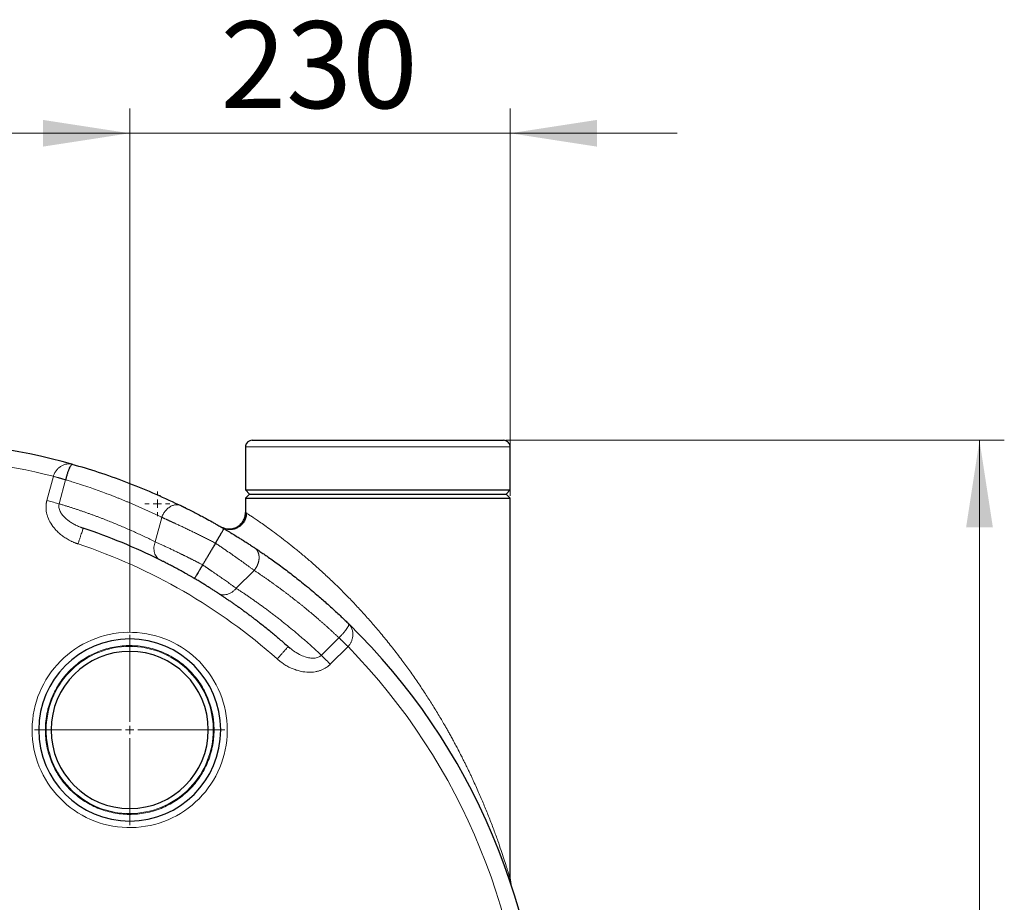
# Model space of a CAD drawing. Units: millimetres. Extents: x 0 to 420, y 0 to 297.
# Drawn here: x 164 to 204, y 106 to 142 of the extents above; entities that cross this region are included whole.
import ezdxf

# ---------------------------------------------------------------- set-up
doc = ezdxf.new("R2010")
doc.units = ezdxf.units.MM
doc.styles.add('SLDTEXTSTYLE0', font='TXT', dxfattribs={"width": 0.605})
doc.dimstyles.new('SLDDIMSTYLE0', dxfattribs={"dimtxt": 3.5, "dimasz": 3.5, "dimexe": 0, "dimexo": 0.0625, "dimgap": 0.875, "dimtad": 1, "dimlfac": 15, "dimrnd": 1e-09, "dimzin": 12, "dimdsep": 46, "dimtxsty": 'SLDTEXTSTYLE0', "dimsah": 1, "dimcen": 0.09, "dimadec": 0, "dimazin": 3, "dimtfac": 1, "dimtdec": 3, "dimtofl": 0, "dimtmove": 0, "dimatfit": 3, "dimfxl": 1, "dimfrac": 2, "dimtolj": 1, "dimtzin": 12, "dimarcsym": 0})
doc.dimstyles.new('SLDDIMSTYLE1', dxfattribs={"dimtxt": 3.5, "dimasz": 3.5, "dimexe": 0, "dimexo": 0.0625, "dimgap": 0.875, "dimtad": 1, "dimlfac": 15, "dimrnd": 1e-09, "dimzin": 12, "dimdsep": 46, "dimtxsty": 'SLDTEXTSTYLE0', "dimsah": 1, "dimcen": 0.09, "dimadec": 0, "dimazin": 3, "dimtfac": 1, "dimtdec": 3, "dimtmove": 0, "dimatfit": 0, "dimfxl": 1, "dimfrac": 2, "dimtolj": 1, "dimtzin": 12, "dimarcsym": 0})

# ---------------------------------------------------------------- blocks, each defined once
blk = doc.blocks.new('_D_7')
at = {"color": 7, "linetype": 'Continuous', "lineweight": 0}
for p, q in [((184.047, 125.106), (204.137, 125.106)), ((203.137, 125.106), (203.137, 73.106)), ((183.989, 73.106), (204.137, 73.106))]:
    blk.add_line(p, q, dxfattribs=at)
at = {"color": 7, "linetype": 'Continuous', "lineweight": 18}
for points in [[(203.137, 125.106), (202.599, 121.606), (203.676, 121.606)], [(203.137, 73.106), (203.676, 76.606), (202.599, 76.606)]]:
    blk.add_solid(points, dxfattribs=at)
at = {"color": 7, "linetype": 'Continuous', "lineweight": 18, "insert": (198.626, 95.095), "char_height": 3.5, "attachment_point": 1, "rotation": 90, "style": 'SLDTEXTSTYLE0'}
blk.add_mtext('780', dxfattribs=at)
blk = doc.blocks.new('_D_8')
at = {"color": 7, "linetype": 'Continuous', "lineweight": 0}
for p, q in [((168.889, 117.372), (168.889, 138.472)), ((184.222, 122.872), (184.222, 138.472)), ((168.889, 137.472), (162.158, 137.472)), ((168.889, 137.472), (184.222, 137.472)), ((184.222, 137.472), (190.953, 137.472))]:
    blk.add_line(p, q, dxfattribs=at)
at = {"color": 7, "linetype": 'Continuous', "lineweight": 18}
for points in [[(168.889, 137.472), (165.389, 138.01), (165.389, 136.933)], [(184.222, 137.472), (187.722, 136.933), (187.722, 138.01)]]:
    blk.add_solid(points, dxfattribs=at)
at = {"color": 7, "linetype": 'Continuous', "lineweight": 18, "insert": (172.545, 141.983), "char_height": 3.5, "attachment_point": 1, "style": 'SLDTEXTSTYLE0'}
blk.add_mtext('230', dxfattribs=at)
blk = doc.blocks.new('SW_CENTERMARKSYMBOL_71')
at = {"color": 0, "linetype": 'Continuous', "lineweight": 18}
for p, q in [((0, 0.333), (0, 3.833)), ((-0.333, 0), (-3.833, 0)), ((0, 0), (-0.167, 0)), ((0, 0), (0, 0.167)), ((0, 0), (0, -0.167)), ((0, 0), (0.167, 0)), ((0.333, 0), (3.833, 0)), ((0, -0.333), (0, -3.833))]:
    blk.add_line(p, q, dxfattribs=at)
blk = doc.blocks.new('SW_CENTERMARKSYMBOL_74')
at = {"color": 0, "linetype": 'Continuous', "lineweight": 18}
for p, q in [((0, 0.333), (0, 0.5)), ((-0.333, 0), (-0.5, 0)), ((0, 0), (-0.167, 0)), ((0, 0), (0, 0.167)), ((0, 0), (0, -0.167)), ((0, 0), (0.167, 0)), ((0.333, 0), (0.5, 0)), ((0, -0.333), (0, -0.5))]:
    blk.add_line(p, q, dxfattribs=at)

msp = doc.modelspace()

# ---------------------------------------------------------------- linework, layer by layer
at = {"color": 7, "linetype": 'Continuous', "lineweight": 25}
for p, q in [((173.55583, 124.83907), (173.55583, 123.10573)), ((184.2225, 123.10573), (184.2225, 124.83907)), ((166.59213, 124.13566), (166.56309, 124.14162)), ((166.58329, 124.13555), (166.56367, 124.14377)), ((173.55583, 123.10573), (173.7225, 122.93907)), ((173.55583, 123.10573), (178.88916, 123.10573)), ((178.88916, 123.10573), (184.2225, 123.10573)), ((184.05583, 122.93907), (184.2225, 123.10573)), ((173.7225, 122.93907), (173.55583, 122.7724)), ((173.55583, 122.7724), (173.55583, 122.19974)), ((173.55583, 122.7724), (184.2225, 122.7724)), ((173.7225, 122.93907), (178.88916, 122.93907)), ((178.88916, 122.93907), (184.05583, 122.93907)), ((184.2225, 122.7724), (184.05583, 122.93907)), ((184.2225, 107.43122), (184.2225, 122.7724)), ((170.96337, 122.46955), (170.87038, 122.50084)), ((166.91809, 121.60206), (167.01678, 121.56559)), ((167.01349, 121.55563), (167.0168, 121.56559)), ((177.74202, 117.67905), (177.71415, 117.71422)), ((177.74451, 117.68141), (177.71969, 117.69382)), ((175.26918, 116.7892), (175.27615, 116.79705)), ((175.27617, 116.79703), (175.35861, 116.73165)), ((184.21492, 107.45961), (184.2225, 107.43244)), ((184.23588, 107.30747), (184.25585, 107.22424))]:
    msp.add_line(p, q, dxfattribs=at)
at = {"color": 8, "linetype": 'Continuous', "lineweight": 18}
for p, q in [((173.55583, 124.83907), (184.2225, 124.83907)), ((165.81251, 123.65429), (165.55149, 122.6802)), ((166.303, 123.51462), (166.04407, 122.54828)), ((170.17831, 122.00247), (169.91443, 121.01764)), ((173.18218, 119.1444), (173.90436, 119.86658)), ((176.61351, 116.44595), (177.3209, 117.15333)), ((176.97409, 116.08536), (177.68716, 116.79845)), ((165.2225, 113.43907), (165.48917, 113.43907)), ((165.7225, 113.43907), (165.52251, 113.43907)), ((172.25582, 113.43907), (172.05583, 113.43907)), ((172.28916, 113.43907), (172.55583, 113.43907))]:
    msp.add_line(p, q, dxfattribs=at)
at = {"color": 7, "linetype": 'Continuous', "lineweight": 25}
for centre, radius, start, end in [((159.55583, 99.10573), 26, 74.29851, 90), ((159.55583, 99.10573), 26, 314.298507, 45.701493), ((168.88916, 113.43907), 3.66667, 0, 180), ((168.88916, 113.43907), 3.16667, 0, 180), ((168.88916, 113.43907), 3.66667, 180, 0), ((168.88916, 113.43907), 3.16667, 180, 0)]:
    msp.add_arc(centre, radius, start, end, dxfattribs=at)
for points, knots in [([(173.8225, 125.10573), (173.78902, 125.10204), (173.71931, 125.09435), (173.63562, 125.03725), (173.58268, 124.96381), (173.55783, 124.89694), (173.55802, 124.85492), (173.55809, 124.83933)], [0, 0, 0, 0, 0.23996299, 0.49969667, 0.6985293, 0.88821309, 1, 1, 1, 1]), ([(173.8225, 125.10573), (173.82256, 125.10573), (173.82267, 125.10573), (173.82357, 125.10573), (173.82501, 125.10573), (173.82705, 125.10573), (173.82966, 125.10573), (173.83285, 125.10573), (173.83663, 125.10573), (173.84098, 125.10573), (173.85166, 125.10573), (173.8734, 125.10573), (173.91439, 125.10573), (173.96692, 125.10573), (174.03089, 125.10573), (174.10612, 125.10573), (174.22123, 125.10573), (174.39242, 125.10573), (174.63955, 125.10573), (174.92611, 125.10573), (175.24945, 125.10573), (175.60657, 125.10573), (175.99414, 125.10573), (176.40859, 125.10573), (176.84605, 125.10573), (177.30246, 125.10573), (177.77361, 125.10573), (178.2551, 125.10573), (178.74248, 125.10573), (179.23122, 125.10573), (179.71679, 125.10573), (180.19467, 125.10573), (180.66044, 125.10573), (181.10978, 125.10573), (181.53851, 125.10573), (181.94265, 125.10573), (182.31846, 125.10573), (182.66244, 125.10573), (182.97142, 125.10573), (183.2425, 125.10573), (183.43477, 125.10573), (183.56728, 125.10573), (183.65581, 125.10573), (183.73329, 125.10573), (183.79951, 125.10573), (183.85436, 125.10573), (183.889, 125.10573), (183.9101, 125.10573), (183.92231, 125.10573), (183.93261, 125.10573), (183.94117, 125.10573), (183.9453, 125.10573), (183.94736, 125.10573)], [0, 0, 0, 0, 0.00347493, 0.00694851, 0.01042116, 0.01389325, 0.01736521, 0.02083741, 0.02431026, 0.02778417, 0.03125952, 0.04688677, 0.06251616, 0.07814336, 0.0937728, 0.1094, 0.12502944, 0.156277, 0.18752456, 0.21877212, 0.25001968, 0.28126724, 0.3125148, 0.34376236, 0.37500992, 0.40625748, 0.43750504, 0.46875261, 0.50000017, 0.53124773, 0.56249529, 0.59374285, 0.62499041, 0.65623797, 0.68748553, 0.71873309, 0.74998065, 0.78122821, 0.81247577, 0.84372333, 0.87497089, 0.89059809, 0.90622753, 0.92185468, 0.93748417, 0.95311132, 0.96874082, 0.9749946, 0.98124509, 0.9874946, 0.99374546, 1, 1, 1, 1]), ([(184.22025, 124.83898), (184.22033, 124.85468), (184.22052, 124.89683), (184.19566, 124.96381), (184.1427, 125.03725), (184.05902, 125.09435), (183.98931, 125.10204), (183.95583, 125.10573)], [0, 0, 0, 0, 0.11254945, 0.3020704, 0.50073232, 0.76024302, 1, 1, 1, 1]), ([(166.57395, 124.13323), (166.57029, 124.13308), (166.55682, 124.13254), (166.53022, 124.1071), (166.49415, 124.0573), (166.46189, 123.99471), (166.43591, 123.93448), (166.41651, 123.88466), (166.39754, 123.83169), (166.37245, 123.75609), (166.34061, 123.65215), (166.31551, 123.56039), (166.303, 123.51462)], [0, 0, 0, 0, 0.05395932, 0.19863652, 0.34330546, 0.48508368, 0.55639505, 0.62162572, 0.68913517, 0.75162714, 0.87608452, 1, 1, 1, 1]), ([(170.87026, 122.50053), (170.52238, 122.66451), (169.81818, 122.99645), (168.73551, 123.43087), (167.65296, 123.81817), (166.92632, 124.03124), (166.57423, 124.13448)], [0, 0, 0, 0, 0.24930974, 0.5046696, 0.75998998, 1, 1, 1, 1]), ([(170.13987, 122.85395), (170.11861, 122.86268), (170.08908, 122.87479), (170.05749, 122.87743), (170.04864, 122.87816)], [0, 0, 0, 0, 0.72005546, 1, 1, 1, 1]), ([(170.96337, 122.46955), (170.9715, 122.46558), (170.98815, 122.45744), (171.01433, 122.4446), (171.04223, 122.43089), (171.07195, 122.41623), (171.10353, 122.40061), (171.15553, 122.37478), (171.22921, 122.33795), (171.35943, 122.27218), (171.53058, 122.18437), (171.73891, 122.07508), (171.96416, 121.95427), (172.16056, 121.84638), (172.31245, 121.76125), (172.40437, 121.70922), (172.48025, 121.66593), (172.55678, 121.62189), (172.62472, 121.58252), (172.66714, 121.55774), (172.6869, 121.5462)], [0, 0, 0, 0, 0.0183361, 0.03760804, 0.05781659, 0.07896252, 0.10104658, 0.1240695, 0.18617838, 0.24832562, 0.37406821, 0.49779937, 0.60794923, 0.74851968, 0.81428603, 0.84905238, 0.89360127, 0.93361309, 0.96908122, 1, 1, 1, 1]), ([(172.55584, 121.62242), (172.59751, 121.59835), (172.64448, 121.57727), (172.7479, 121.54598), (172.80436, 121.53584), (172.92271, 121.53128), (172.98456, 121.53693), (173.10675, 121.56642), (173.16698, 121.59029), (173.2781, 121.65444), (173.3289, 121.69466), (173.41554, 121.78572), (173.45136, 121.83646), (173.50659, 121.94123), (173.52605, 121.99519), (173.55067, 122.1004), (173.5559, 122.15162), (173.5559, 122.19974)], [0, 0, 0, 0, 0.125, 0.125, 0.25, 0.25, 0.375, 0.375, 0.5, 0.5, 0.625, 0.625, 0.75, 0.75, 0.875, 0.875, 1, 1, 1, 1]), ([(173.59258, 122.18606), (173.58819, 122.12486), (173.5797, 122.0067), (173.51257, 121.85134), (173.42844, 121.73497), (173.33623, 121.64945), (173.22981, 121.57933), (173.09155, 121.52392), (172.91723, 121.49747), (172.79762, 121.52335), (172.73501, 121.5369)], [0, 0, 0, 0, 0.14554343, 0.28100935, 0.39654609, 0.48582379, 0.57932156, 0.69981082, 0.84285827, 1, 1, 1, 1]), ([(173.55583, 122.19974), (173.55761, 122.19857), (173.56002, 122.19699), (173.58947, 122.17762), (173.59706, 122.17263)], [0, 0, 0, 0, 0.7420397, 1, 1, 1, 1]), ([(173.59705, 122.17263), (173.58982, 122.17738), (173.55989, 122.19707), (173.55758, 122.19859), (173.55583, 122.19974)], [0, 0, 0, 0, 0.24139818, 1, 1, 1, 1]), ([(170.10969, 120.28891), (169.60695, 120.53939), (169.09734, 120.77095), (168.06594, 121.19647), (167.54413, 121.39041), (167.01678, 121.56559)], [0, 0, 0, 0, 0.5, 0.5, 1, 1, 1, 1]), ([(172.3475, 120.96064), (172.35119, 120.96695), (172.3586, 120.97961), (172.36976, 120.99867), (172.38099, 121.01785), (172.39227, 121.03711), (172.40357, 121.05643), (172.41489, 121.07576), (172.42619, 121.09507), (172.43746, 121.11434), (172.44867, 121.13352), (172.4598, 121.15257), (172.47084, 121.17146), (172.48175, 121.19016), (172.49252, 121.20862), (172.50313, 121.22682), (172.51356, 121.24471), (172.52379, 121.26227), (172.53379, 121.27945), (172.54356, 121.29624), (172.55307, 121.3126), (172.56231, 121.3285), (172.57127, 121.34391), (172.57993, 121.35882), (172.59403, 121.38311), (172.61298, 121.41573), (172.63493, 121.45363), (172.65407, 121.48687), (172.66658, 121.50882), (172.67432, 121.52257), (172.67894, 121.53086), (172.68259, 121.53752), (172.68517, 121.54238), (172.68675, 121.54553), (172.68685, 121.54598), (172.6869, 121.5462)], [0, 0, 0, 0, 0.02071133, 0.04159585, 0.0626438, 0.08384491, 0.10518839, 0.12666295, 0.14825687, 0.16995802, 0.19175385, 0.21363151, 0.23557781, 0.25757933, 0.27962243, 0.30169334, 0.32377815, 0.34586292, 0.3679337, 0.38997659, 0.4119778, 0.43392371, 0.45580086, 0.4775961, 0.49929655, 0.56572547, 0.63586221, 0.70912625, 0.78481488, 0.81923689, 0.85437978, 0.89013895, 0.9264047, 0.96306362, 1, 1, 1, 1]), ([(172.72023, 121.54517), (172.69664, 121.55598), (172.65836, 121.57352), (172.64094, 121.58075), (172.63426, 121.58352)], [0, 0, 0, 0, 0.61609514, 1, 1, 1, 1]), ([(172.6869, 121.5462), (172.69767, 121.5399), (172.72127, 121.52607), (172.75965, 121.5035), (172.80405, 121.47727), (172.85434, 121.44741), (172.9104, 121.41396), (172.97202, 121.37695), (173.07897, 121.31231), (173.21248, 121.23056), (173.36773, 121.13391), (173.51447, 121.04124), (173.63431, 120.96442), (173.72865, 120.90329), (173.78624, 120.86571), (173.83459, 120.834), (173.87443, 120.80777), (173.89948, 120.7912), (173.91188, 120.783)], [0, 0, 0, 0, 0.022820237, 0.050019201, 0.081593388, 0.117538365, 0.157847619, 0.202512348, 0.251521351, 0.392718376, 0.502249827, 0.614864401, 0.751723761, 0.813878119, 0.875969247, 0.918155054, 0.95949876, 1, 1, 1, 1]), ([(172.3475, 120.96064), (172.31963, 120.91401), (172.26492, 120.82244), (172.18438, 120.68767), (172.10691, 120.55803), (172.03249, 120.43351), (171.96114, 120.31412), (171.89286, 120.19987), (171.84835, 120.12541), (171.82661, 120.08904)], [0, 0, 0, 0, 0.1604695, 0.3150682, 0.46379609, 0.60665321, 0.74363955, 0.87475514, 1, 1, 1, 1]), ([(173.91202, 120.78321), (173.9451, 120.7612), (174.02058, 120.71097), (174.14721, 120.62554), (174.301, 120.52043), (174.48144, 120.39504), (174.688, 120.24876), (174.99186, 120.02888), (175.39409, 119.72752), (175.90314, 119.32729), (176.38034, 118.93153), (176.76317, 118.59849), (177.02921, 118.35971), (177.2296, 118.17585), (177.40922, 118.00764), (177.56869, 117.85575), (177.66777, 117.75946), (177.71423, 117.7143)], [0, 0, 0, 0, 0.0241959, 0.05521981, 0.09307186, 0.13775222, 0.18926106, 0.24759859, 0.36692048, 0.49679573, 0.6446036, 0.74759553, 0.80865306, 0.86442236, 0.91490333, 0.96009589, 1, 1, 1, 1]), ([(171.497, 119.53903), (171.48644, 119.54519), (171.46365, 119.5585), (171.42705, 119.57976), (171.38554, 119.60377), (171.33919, 119.63045), (171.28807, 119.65972), (171.23227, 119.69147), (171.17193, 119.72559), (171.06253, 119.78701), (170.91626, 119.86788), (170.73769, 119.96452), (170.56789, 120.05466), (170.43092, 120.12596), (170.32491, 120.18038), (170.25834, 120.21424), (170.20214, 120.24262), (170.15513, 120.26624), (170.1249, 120.28132), (170.10969, 120.28891)], [0, 0, 0, 0, 0.02006144, 0.04330164, 0.06972063, 0.09931841, 0.13209505, 0.16805069, 0.20718569, 0.24950079, 0.38257053, 0.49921831, 0.61919337, 0.74928787, 0.81188349, 0.87452961, 0.91582039, 0.95764409, 1, 1, 1, 1]), ([(171.82661, 120.08904), (171.8231, 120.08304), (171.81606, 120.071), (171.80549, 120.05297), (171.79491, 120.03492), (171.78433, 120.01689), (171.77377, 119.9989), (171.76325, 119.98099), (171.75278, 119.96318), (171.74239, 119.9455), (171.73209, 119.92798), (171.72189, 119.91066), (171.71182, 119.89355), (171.68555, 119.84895), (171.6446, 119.7797), (171.59514, 119.69648), (171.5538, 119.62776), (171.53052, 119.58961), (171.51829, 119.57009), (171.51272, 119.56134), (171.50773, 119.55362), (171.50348, 119.54722), (171.50017, 119.54245), (171.49783, 119.53939), (171.49728, 119.53915), (171.497, 119.53903)], [0, 0, 0, 0, 0.02031476, 0.04072479, 0.06121931, 0.08178721, 0.10241714, 0.12309749, 0.14381646, 0.1645621, 0.18532235, 0.20608506, 0.22683808, 0.24756924, 0.37061261, 0.49534681, 0.61816238, 0.74552005, 0.7766247, 0.80969526, 0.8446188, 0.88126541, 0.9194885, 0.9591256, 1, 1, 1, 1]), ([(172.45817, 118.94612), (172.452, 118.95012), (172.43669, 118.96007), (172.40836, 118.97843), (172.36958, 119.00347), (172.31928, 119.03579), (172.24394, 119.08389), (172.14688, 119.14526), (172.02924, 119.21869), (171.90588, 119.29472), (171.78941, 119.36546), (171.68754, 119.42655), (171.61105, 119.47199), (171.54913, 119.50851), (171.51262, 119.52988), (171.49699, 119.53903)], [0, 0, 0, 0, 0.025492605, 0.063325437, 0.113481525, 0.17593767, 0.250665283, 0.381585325, 0.500744181, 0.620625192, 0.750485612, 0.833748625, 0.90308737, 0.958504461, 1, 1, 1, 1]), ([(172.45817, 118.94612), (172.49381, 118.92286), (172.56556, 118.87604), (172.67327, 118.8047), (172.78189, 118.73195), (172.89136, 118.65773), (173.00167, 118.58204), (173.1128, 118.50485), (173.22474, 118.42615), (173.33746, 118.34591), (173.45095, 118.26411), (173.56518, 118.18074), (173.68014, 118.09578), (173.7958, 118.00921), (173.98743, 117.86393), (174.2589, 117.65287), (174.54211, 117.42404), (174.76721, 117.23693), (174.93235, 117.09709), (175.10298, 116.95004), (175.2177, 116.84869), (175.27617, 116.79703)], [0, 0, 0, 0, 0.03574897, 0.07194974, 0.10860231, 0.14570671, 0.18326294, 0.22127102, 0.25973094, 0.29864272, 0.33800637, 0.3778219, 0.41808931, 0.45880862, 0.49997983, 0.62153181, 0.74998428, 0.80868765, 0.86992472, 0.9336955, 1, 1, 1, 1]), ([(177.7208, 117.69198), (177.72099, 117.69554), (177.72153, 117.70583), (177.71711, 117.71095), (177.71423, 117.7143)], [0, 0, 0, 0, 0.34606462, 1, 1, 1, 1]), ([(184.23597, 107.30749), (184.23331, 107.31851), (184.223, 107.36109), (184.21879, 107.42158), (184.21566, 107.46642)], [0, 0, 0, 0, 0.258772235, 1, 1, 1, 1]), ([(184.22245, 107.43244), (184.22245, 107.39986), (184.22485, 107.36588), (184.23561, 107.29607), (184.24398, 107.26024), (184.25583, 107.22423)], [0, 0, 0, 0, 0.5, 0.5, 1, 1, 1, 1])]:
    msp.add_open_spline(points, degree=3, knots=knots, dxfattribs=at)
at = {"color": 8, "linetype": 'Continuous', "lineweight": 18}
for points in [[(165.81251, 123.65429), (163.83856, 124.15739), (161.8111, 124.42057), (159.77412, 124.43813)], [(174.83333, 116.29871), (172.5, 118.37209), (169.7689, 119.94889), (166.80664, 120.93292)], [(164.96262, 113.66998), (164.95809, 113.59286), (164.95584, 113.51632), (164.95584, 113.43907)], [(172.23883, 113.77687), (172.25016, 113.66453), (172.25582, 113.55197), (172.25582, 113.43907)], [(165.5395, 113.10127), (165.52817, 113.2136), (165.52251, 113.32616), (165.52251, 113.43907)], [(172.82249, 113.43907), (172.82249, 113.36181), (172.82024, 113.28527), (172.81571, 113.20815)]]:
    msp.add_open_spline(points, degree=3, dxfattribs=at)
for points, knots in [([(166.56309, 124.14162), (166.54715, 124.14528), (166.50667, 124.15458), (166.43916, 124.15769), (166.34749, 124.15133), (166.24137, 124.12455), (166.12656, 124.06975), (166.02199, 123.99248), (165.9326, 123.8957), (165.85875, 123.78254), (165.82776, 123.69658), (165.81251, 123.65429)], [0, 0, 0, 0, 0.05983747, 0.15198128, 0.24639559, 0.38819185, 0.52577034, 0.65300322, 0.77312572, 0.88837157, 1, 1, 1, 1]), ([(166.303, 123.51461), (166.29879, 123.51584), (166.29022, 123.51832), (166.27654, 123.52228), (166.26193, 123.5265), (166.24632, 123.531), (166.22968, 123.53579), (166.21198, 123.54087), (166.19321, 123.54625), (166.17336, 123.55193), (166.1524, 123.55792), (166.13035, 123.56421), (166.10721, 123.57081), (166.07775, 123.5792), (166.04222, 123.58931), (166.00107, 123.60098), (165.96074, 123.61241), (165.92155, 123.6235), (165.88375, 123.63418), (165.84757, 123.6444), (165.82399, 123.65105), (165.81251, 123.65429)], [0, 0, 0, 0, 0.03479577, 0.07085563, 0.10818322, 0.14677921, 0.18664091, 0.22776196, 0.27013195, 0.31373606, 0.35855471, 0.4045633, 0.45173188, 0.50002496, 0.58087956, 0.65877698, 0.73356845, 0.80514435, 0.8734311, 0.93838738, 1, 1, 1, 1]), ([(170.17831, 122.00247), (170.13905, 122.02156), (170.06054, 122.05975), (169.94248, 122.11623), (169.82421, 122.17211), (169.7057, 122.22734), (169.58698, 122.28193), (169.46803, 122.33589), (169.34885, 122.3892), (169.22946, 122.44188), (169.10986, 122.49392), (168.99003, 122.54532), (168.87, 122.59608), (168.74975, 122.64621), (168.6293, 122.69569), (168.50863, 122.74455), (168.38776, 122.79276), (168.17614, 122.87592), (167.81163, 123.01457), (167.36922, 123.17251), (166.96357, 123.30851), (166.6815, 123.39894), (166.469, 123.46478), (166.35049, 123.50036), (166.303, 123.51462)], [0, 0, 0, 0, 0.031245029, 0.062490925, 0.093737634, 0.124985102, 0.156233276, 0.187482096, 0.218731504, 0.249981439, 0.281231841, 0.312482643, 0.343733783, 0.374985192, 0.406236802, 0.437488544, 0.468740347, 0.499992137, 0.601360766, 0.750005331, 0.839139226, 0.91051531, 0.964135246, 1, 1, 1, 1]), ([(166.80663, 120.93292), (166.79392, 120.93725), (166.76776, 120.94616), (166.72767, 120.96073), (166.68562, 120.97683), (166.64169, 120.99466), (166.59595, 121.01433), (166.54848, 121.03602), (166.49938, 121.05988), (166.40979, 121.10623), (166.28665, 121.17896), (166.1393, 121.28386), (166.0069, 121.3966), (165.85628, 121.54957), (165.70656, 121.74914), (165.60305, 121.96001), (165.55142, 122.12523), (165.52698, 122.2448), (165.51567, 122.36038), (165.51626, 122.44869), (165.52085, 122.51059), (165.52524, 122.55044), (165.53159, 122.59222), (165.54003, 122.63583), (165.54761, 122.66518), (165.55149, 122.6802)], [0, 0, 0, 0, 0.01706786, 0.03514084, 0.05422016, 0.07430753, 0.09540522, 0.1175161, 0.14064378, 0.16479263, 0.2457506, 0.32218592, 0.39447203, 0.46652872, 0.59479913, 0.70978524, 0.76315026, 0.81451546, 0.86466363, 0.91051233, 0.92657545, 0.94356153, 0.96146631, 0.98028251, 1, 1, 1, 1]), ([(166.04406, 122.54822), (165.98385, 122.56435), (165.90787, 122.58471), (165.73838, 122.63013), (165.64496, 122.65516), (165.55149, 122.6802)], [0, 0, 0, 0, 0.5, 0.5, 1, 1, 1, 1]), ([(166.04407, 122.54828), (166.03944, 122.52361), (166.02992, 122.47286), (166.03814, 122.36582), (166.0853, 122.23091), (166.18478, 122.08225), (166.30677, 121.95663), (166.43652, 121.85337), (166.56742, 121.7674), (166.71123, 121.6895), (166.82958, 121.63405), (166.90122, 121.60816), (166.91809, 121.60206)], [0, 0, 0, 0, 0.05196059, 0.10690465, 0.22250514, 0.35098383, 0.48899667, 0.60069863, 0.71254763, 0.83219118, 0.96046585, 1, 1, 1, 1]), ([(166.04407, 122.54828), (166.0856, 122.53578), (166.16866, 122.51077), (166.29298, 122.47242), (166.41709, 122.43346), (166.54097, 122.39383), (166.66461, 122.35354), (166.78803, 122.31259), (166.91121, 122.27098), (167.03417, 122.22871), (167.1569, 122.18578), (167.27939, 122.14219), (167.40166, 122.09795), (167.5237, 122.05304), (167.6455, 122.00748), (167.76708, 121.96125), (167.88843, 121.91437), (168.04097, 121.85449), (168.22442, 121.7809), (168.43846, 121.69269), (168.6517, 121.60243), (168.86415, 121.51013), (169.07581, 121.41579), (169.28669, 121.31941), (169.49675, 121.22095), (169.70608, 121.12059), (169.84498, 121.05195), (169.91443, 121.01764)], [0, 0, 0, 0, 0.03136138, 0.06271281, 0.09405465, 0.12538727, 0.15671107, 0.18802641, 0.21933366, 0.25063321, 0.28192543, 0.31321069, 0.34448938, 0.37576188, 0.40702855, 0.43828978, 0.46954594, 0.50079742, 0.55636331, 0.61189954, 0.66740823, 0.72289147, 0.77835139, 0.83379008, 0.88920967, 0.94461227, 1, 1, 1, 1]), ([(170.87038, 122.50084), (170.86979, 122.50103), (170.83538, 122.51269), (170.75665, 122.51127), (170.63782, 122.49062), (170.51641, 122.43463), (170.40316, 122.35065), (170.30628, 122.24466), (170.22905, 122.12715), (170.19484, 122.04305), (170.17834, 122.00246)], [0, 0, 0, 0, 0.00239022, 0.14116012, 0.28693253, 0.43647637, 0.58602031, 0.73179294, 0.870563, 1, 1, 1, 1]), ([(170.17831, 122.00247), (170.1877, 121.99831), (170.20646, 121.99), (170.23518, 121.97726), (170.26428, 121.96432), (170.2938, 121.95117), (170.32372, 121.9378), (170.35405, 121.92422), (170.38476, 121.91044), (170.41586, 121.89646), (170.44733, 121.88227), (170.47917, 121.86788), (170.51137, 121.85329), (170.54392, 121.83851), (170.57681, 121.82353), (170.61004, 121.80837), (170.6436, 121.79301), (170.67748, 121.77746), (170.74621, 121.74584), (170.85239, 121.69666), (170.99971, 121.6277), (171.15285, 121.55524), (171.28317, 121.49289), (171.38786, 121.44239), (171.46509, 121.40495), (171.54303, 121.36696), (171.6216, 121.32844), (171.70076, 121.28941), (171.78044, 121.24988), (171.86058, 121.20987), (171.94111, 121.1694), (172.02198, 121.12849), (172.10312, 121.08714), (172.18446, 121.04538), (172.26595, 121.00324), (172.32031, 120.97484), (172.3475, 120.96064)], [0, 0, 0, 0, 0.01714562, 0.03427775, 0.05139646, 0.06850184, 0.08559397, 0.10267292, 0.11973879, 0.13679164, 0.15383158, 0.17085867, 0.187873, 0.20487465, 0.22186371, 0.23884025, 0.25580437, 0.27275615, 0.28969566, 0.3579578, 0.42682633, 0.49630637, 0.56640293, 0.59966758, 0.63294535, 0.66623671, 0.69954212, 0.73286205, 0.76619696, 0.79954733, 0.83291362, 0.86629628, 0.89969579, 0.93311261, 0.96654719, 1, 1, 1, 1]), ([(173.59706, 122.17263), (173.60881, 122.16491), (173.63863, 122.14532), (173.73031, 122.08483), (173.86263, 121.99697), (174.02647, 121.88636), (174.223, 121.75055), (174.45308, 121.58693), (174.71703, 121.39387), (175.00378, 121.17816), (175.30814, 120.94275), (175.62479, 120.68991), (175.95646, 120.41543), (176.30235, 120.11734), (176.66239, 119.7942), (177.01567, 119.46383), (177.35847, 119.13088), (177.68789, 118.79924), (178.02832, 118.44331), (178.38033, 118.05963), (178.74451, 117.64508), (179.11459, 117.20479), (179.48876, 116.73875), (179.84423, 116.27427), (180.18275, 115.81063), (180.49929, 115.3574), (180.80039, 114.90649), (181.08767, 114.45718), (181.35192, 114.02605), (181.54846, 113.69142), (181.67987, 113.46144), (181.76218, 113.31544), (181.84895, 113.15929), (181.93995, 112.99297), (182.03491, 112.81649), (182.14193, 112.61395), (182.25021, 112.40457), (182.34534, 112.21655), (182.4102, 112.08618), (182.45697, 111.99116), (182.50619, 111.8905), (182.56496, 111.76883), (182.629, 111.63434), (182.6897, 111.50505), (182.80908, 111.24718), (182.97571, 110.87422), (183.18411, 110.38306), (183.37822, 109.9036), (183.56067, 109.42984), (183.7212, 108.989), (183.85616, 108.59381), (183.97057, 108.24715), (184.05138, 107.99691), (184.10484, 107.82697), (184.13725, 107.72208), (184.1644, 107.63254), (184.19199, 107.53986), (184.21126, 107.47284), (184.21451, 107.46111), (184.21492, 107.45961)], [0, 0, 0, 0, 0.01363199, 0.03462961, 0.05466817, 0.07469107, 0.09475402, 0.11601263, 0.13772103, 0.15993737, 0.18128786, 0.20289017, 0.22478591, 0.24710783, 0.27018837, 0.2940618, 0.31483021, 0.33607493, 0.35781134, 0.38147613, 0.40615201, 0.43185298, 0.45859143, 0.48637834, 0.51059522, 0.5361992, 0.56147472, 0.58467262, 0.60950723, 0.63144514, 0.63874501, 0.64658426, 0.65496291, 0.66388095, 0.6733384, 0.68333526, 0.69642613, 0.7069693, 0.7135401, 0.71737006, 0.72223443, 0.72972191, 0.73693481, 0.74387314, 0.7505369, 0.7784776, 0.80407696, 0.83041054, 0.85740327, 0.8834868, 0.90619753, 0.92747387, 0.94851964, 0.95780988, 0.96661802, 0.97497934, 0.98293505, 0.99781181, 1, 1, 1, 1]), ([(166.80664, 120.93292), (166.81945, 120.97151), (166.84586, 121.051), (166.88502, 121.1689), (166.9227, 121.28232), (166.95626, 121.38335), (166.98376, 121.46611), (167.00258, 121.52277), (167.01218, 121.55169), (167.01343, 121.55544), (167.01349, 121.55563)], [0, 0, 0, 0, 0.13089268, 0.2696259, 0.41412701, 0.56169495, 0.70926328, 0.85376551, 0.99250044, 1, 1, 1, 1]), ([(170.10969, 120.28891), (170.08566, 120.30089), (170.0621, 120.31579), (170.0173, 120.35183), (169.99605, 120.37297), (169.95731, 120.42134), (169.93982, 120.44856), (169.90986, 120.50825), (169.8974, 120.54072), (169.8784, 120.60945), (169.87186, 120.64571), (169.86498, 120.72014), (169.86464, 120.75829), (169.86984, 120.83452), (169.87537, 120.87258), (169.89145, 120.94684), (169.90199, 120.98304), (169.91446, 121.01763)], [0, 0, 0, 0, 0.125, 0.125, 0.25, 0.25, 0.375, 0.375, 0.5, 0.5, 0.625, 0.625, 0.75, 0.75, 0.875, 0.875, 1, 1, 1, 1]), ([(171.82661, 120.08904), (171.81194, 120.09674), (171.78261, 120.11214), (171.7387, 120.13506), (171.69488, 120.15785), (171.65116, 120.1805), (171.60755, 120.20299), (171.56405, 120.22534), (171.52069, 120.24753), (171.47747, 120.26956), (171.4344, 120.29144), (171.39149, 120.31315), (171.34875, 120.3347), (171.30619, 120.35608), (171.26382, 120.37729), (171.22164, 120.39833), (171.17968, 120.4192), (171.13793, 120.43988), (171.09641, 120.46039), (171.05512, 120.48072), (171.01408, 120.50086), (170.9374, 120.53837), (170.82665, 120.59217), (170.6847, 120.66038), (170.54757, 120.72558), (170.43611, 120.77804), (170.34813, 120.81914), (170.28163, 120.85003), (170.21652, 120.88011), (170.15288, 120.90936), (170.09074, 120.93778), (170.03022, 120.96532), (169.97121, 120.99206), (169.93337, 121.00911), (169.91443, 121.01764)], [0, 0, 0, 0, 0.02029129, 0.04057108, 0.06083945, 0.08109651, 0.10134237, 0.12157712, 0.14180086, 0.16201369, 0.18221572, 0.20240704, 0.22258776, 0.24275798, 0.26291781, 0.28306733, 0.30320666, 0.3233359, 0.34345515, 0.36356451, 0.38366408, 0.40375398, 0.47688553, 0.5496269, 0.62198327, 0.6939599, 0.73203339, 0.7701571, 0.80833184, 0.84655845, 0.88483776, 0.92317057, 0.96155772, 1, 1, 1, 1]), ([(172.3475, 120.96064), (172.35905, 120.95293), (172.38219, 120.93748), (172.41683, 120.91426), (172.45146, 120.89097), (172.48606, 120.86763), (172.52064, 120.84425), (172.55518, 120.82082), (172.58967, 120.79736), (172.62411, 120.77387), (172.65849, 120.75036), (172.69281, 120.72685), (172.72705, 120.70333), (172.7612, 120.67982), (172.85762, 120.6133), (173.01145, 120.50642), (173.2173, 120.3619), (173.4103, 120.22492), (173.54808, 120.12596), (173.63699, 120.06163), (173.68445, 120.0272), (173.73082, 119.99346), (173.77608, 119.96047), (173.82014, 119.92827), (173.86309, 119.89684), (173.89059, 119.87668), (173.90436, 119.86658)], [0, 0, 0, 0, 0.0191429, 0.03832237, 0.05753847, 0.07679126, 0.09608078, 0.1154071, 0.13477028, 0.15417036, 0.17360741, 0.19308147, 0.2125926, 0.23214086, 0.25172629, 0.37890532, 0.50211307, 0.62837003, 0.75143223, 0.78661403, 0.82190423, 0.85730337, 0.89281198, 0.92843061, 0.96415978, 1, 1, 1, 1]), ([(173.90437, 119.86657), (173.90877, 119.87185), (173.9176, 119.88244), (173.93042, 119.8988), (173.94295, 119.91555), (173.95514, 119.93269), (173.96697, 119.9502), (173.97842, 119.96805), (173.98946, 119.98622), (174.00007, 120.00468), (174.01023, 120.0234), (174.01992, 120.04235), (174.02913, 120.0615), (174.03783, 120.08082), (174.04603, 120.10027), (174.05369, 120.11983), (174.06082, 120.13946), (174.06741, 120.15913), (174.07345, 120.1788), (174.07893, 120.19845), (174.08385, 120.21804), (174.08822, 120.23754), (174.09203, 120.25692), (174.0953, 120.27615), (174.09801, 120.2952), (174.10019, 120.31405), (174.10184, 120.33267), (174.10296, 120.35103), (174.10358, 120.36912), (174.10371, 120.38691), (174.10335, 120.40438), (174.10253, 120.42152), (174.10126, 120.43831), (174.09956, 120.45473), (174.09745, 120.47078), (174.09494, 120.48643), (174.09206, 120.5017), (174.08881, 120.51655), (174.08523, 120.531), (174.08133, 120.54503), (174.07714, 120.55865), (174.07266, 120.57184), (174.06792, 120.58461), (174.06295, 120.59697), (174.05775, 120.60891), (174.05234, 120.62043), (174.04675, 120.63155), (174.04099, 120.64225), (174.03508, 120.65256), (174.02903, 120.66248), (174.02287, 120.67201), (174.0166, 120.68115), (174.01024, 120.68993), (174.0038, 120.69834), (173.9973, 120.7064), (173.99075, 120.71412), (173.98417, 120.7215), (173.97756, 120.72855), (173.97093, 120.73528), (173.96429, 120.74171), (173.95767, 120.74784), (173.95105, 120.75368), (173.94446, 120.75924), (173.9379, 120.76453), (173.93137, 120.76956), (173.92489, 120.77435), (173.91846, 120.7789), (173.91415, 120.78179), (173.91202, 120.78321)], [0, 0, 0, 0, 0.01801832, 0.03614315, 0.05436482, 0.07267328, 0.09105823, 0.10950903, 0.12801481, 0.1465645, 0.16514681, 0.18375034, 0.20236356, 0.22097488, 0.23957268, 0.25814536, 0.27668136, 0.29516923, 0.31359762, 0.33195539, 0.35023156, 0.36841542, 0.38649651, 0.40446469, 0.42231013, 0.44002337, 0.45759532, 0.47501728, 0.49228097, 0.50937854, 0.52630256, 0.54304606, 0.55960254, 0.57596591, 0.59213058, 0.60809138, 0.62384362, 0.63938302, 0.65470576, 0.66980843, 0.68468805, 0.69934204, 0.71376818, 0.72796466, 0.74193002, 0.75566311, 0.76916316, 0.78242966, 0.79546242, 0.80826152, 0.82082729, 0.83316031, 0.84526138, 0.85713151, 0.8687719, 0.88018394, 0.89136917, 0.90232927, 0.91306607, 0.92358151, 0.93387766, 0.94395665, 0.95382071, 0.96347217, 0.97291338, 0.98214677, 0.99117481, 1, 1, 1, 1]), ([(171.82661, 120.08904), (171.83796, 120.08146), (171.86049, 120.06642), (171.89385, 120.04407), (171.92655, 120.0221), (171.95857, 120.00054), (171.98992, 119.97937), (172.0206, 119.95861), (172.0506, 119.93826), (172.07993, 119.91832), (172.1086, 119.8988), (172.1366, 119.87969), (172.16394, 119.86101), (172.19061, 119.84274), (172.27076, 119.78779), (172.40294, 119.69667), (172.57909, 119.57411), (172.74761, 119.45578), (172.87035, 119.36864), (172.95472, 119.30831), (173.0034, 119.2734), (173.05053, 119.23952), (173.09604, 119.2067), (173.14007, 119.1749), (173.16814, 119.15458), (173.18215, 119.14444)], [0, 0, 0, 0, 0.02148874, 0.04262519, 0.06340898, 0.08383976, 0.10391722, 0.12364108, 0.14301109, 0.16202703, 0.18068871, 0.19899597, 0.21694866, 0.23454667, 0.25178992, 0.37627136, 0.50214629, 0.62405007, 0.7514188, 0.79325959, 0.83493691, 0.87645038, 0.91779927, 0.95898275, 1, 1, 1, 1]), ([(177.32089, 117.15334), (177.29089, 117.18165), (177.23088, 117.23827), (177.14031, 117.32265), (177.04932, 117.40665), (176.95788, 117.49022), (176.86599, 117.57337), (176.77365, 117.6561), (176.68087, 117.73841), (176.58764, 117.82029), (176.49397, 117.90175), (176.39985, 117.98278), (176.30529, 118.06338), (176.21028, 118.14356), (176.11483, 118.2233), (176.01894, 118.30262), (175.92261, 118.3815), (175.82584, 118.45995), (175.72863, 118.53796), (175.63098, 118.61554), (175.53289, 118.69269), (175.43436, 118.76939), (175.3354, 118.84566), (175.236, 118.92148), (175.13617, 118.99686), (175.0359, 119.07181), (174.93519, 119.1463), (174.83405, 119.22036), (174.73248, 119.29397), (174.63048, 119.36713), (174.52805, 119.43984), (174.42518, 119.5121), (174.32189, 119.58392), (174.21817, 119.65528), (174.11401, 119.72619), (174.00945, 119.79667), (173.9394, 119.84327), (173.90437, 119.86657)], [0, 0, 0, 0, 0.02844874, 0.05690471, 0.08536791, 0.11383834, 0.14231599, 0.17080087, 0.19929297, 0.2277923, 0.25629885, 0.28481261, 0.3133336, 0.3418618, 0.37039723, 0.39893986, 0.42748971, 0.45604678, 0.48461106, 0.51318255, 0.54176124, 0.57034715, 0.59894026, 0.62754059, 0.65614811, 0.68476284, 0.71338477, 0.74201391, 0.77065024, 0.79929378, 0.82794451, 0.85660244, 0.88526757, 0.91393989, 0.9426194, 0.9713061, 1, 1, 1, 1]), ([(173.18215, 119.14444), (173.15861, 119.11636), (173.13275, 119.08915), (173.07694, 119.03812), (173.04699, 119.01429), (172.98411, 118.97164), (172.95117, 118.95281), (172.88384, 118.92142), (172.84945, 118.90886), (172.78094, 118.89069), (172.74684, 118.88509), (172.68061, 118.88081), (172.64847, 118.88213), (172.58752, 118.89104), (172.5587, 118.89861), (172.50522, 118.91887), (172.48056, 118.93155), (172.45817, 118.94612)], [0, 0, 0, 0, 0.125, 0.125, 0.25, 0.25, 0.375, 0.375, 0.5, 0.5, 0.625, 0.625, 0.75, 0.75, 0.875, 0.875, 1, 1, 1, 1]), ([(173.18218, 119.1444), (173.21815, 119.12092), (173.29129, 119.07316), (173.40223, 118.99965), (173.51633, 118.92321), (173.6335, 118.84373), (173.75369, 118.76118), (173.87684, 118.67549), (174.00291, 118.58661), (174.13185, 118.49447), (174.26358, 118.39902), (174.39806, 118.3002), (174.53522, 118.19793), (174.67501, 118.09216), (174.81735, 117.98281), (175.10429, 117.75899), (175.43449, 117.49125), (175.76711, 117.20887), (175.96833, 117.03381), (176.13174, 116.88904), (176.29375, 116.74282), (176.4545, 116.59528), (176.56051, 116.49573), (176.61351, 116.44595)], [0, 0, 0, 0, 0.029257476, 0.05949881, 0.090723989, 0.122932989, 0.156125774, 0.190302295, 0.225462488, 0.26160627, 0.29873354, 0.336844177, 0.375938036, 0.416014973, 0.457074993, 0.499118165, 0.665898925, 0.749323848, 0.79945841, 0.849593512, 0.899728975, 0.949864553, 1, 1, 1, 1]), ([(177.32089, 117.15334), (177.35413, 117.1871), (177.42068, 117.25471), (177.50974, 117.35274), (177.58577, 117.44333), (177.64649, 117.52545), (177.69034, 117.59659), (177.71281, 117.64655), (177.72178, 117.67741), (177.72107, 117.68799), (177.7208, 117.69198)], [0, 0, 0, 0, 0.12943736, 0.25920585, 0.39433977, 0.53636579, 0.68436996, 0.83612623, 0.93824259, 1, 1, 1, 1]), ([(177.68716, 116.79845), (177.71094, 116.82596), (177.76013, 116.88286), (177.81748, 116.98312), (177.86125, 117.09548), (177.88586, 117.21842), (177.88789, 117.35052), (177.86104, 117.48325), (177.81266, 117.59771), (177.76271, 117.65523), (177.74202, 117.67905)], [0, 0, 0, 0, 0.09214727, 0.19060854, 0.29932014, 0.42149272, 0.55628054, 0.71440187, 0.88175027, 1, 1, 1, 1]), ([(172.82249, 113.43907), (172.82249, 114.46222), (172.42376, 115.44518), (170.99821, 116.91323), (170.02738, 117.34065), (167.98196, 117.40074), (166.98771, 117.03105), (165.47844, 115.64923), (165.02269, 114.69137), (164.96262, 113.66998)], [0, 0, 0, 0, 0.25, 0.25, 0.5, 0.5, 0.75, 0.75, 1, 1, 1, 1]), ([(177.68716, 116.79845), (177.68201, 116.80346), (177.67149, 116.8137), (177.65537, 116.82939), (177.63859, 116.84572), (177.62117, 116.86266), (177.60314, 116.88019), (177.58455, 116.89827), (177.56544, 116.91684), (177.54588, 116.93584), (177.52593, 116.95521), (177.50568, 116.97486), (177.48184, 116.99797), (177.45536, 117.02362), (177.42732, 117.05076), (177.4016, 117.07562), (177.37818, 117.09823), (177.35703, 117.11861), (177.33797, 117.13695), (177.32648, 117.14798), (177.3209, 117.15333)], [0, 0, 0, 0, 0.03709685, 0.07587239, 0.11633523, 0.15848954, 0.20233431, 0.2478627, 0.29506126, 0.34390931, 0.3943782, 0.44643068, 0.50002042, 0.5816026, 0.65998086, 0.73500617, 0.80657203, 0.87461057, 0.93908803, 1, 1, 1, 1]), ([(172.28916, 113.43907), (172.2891, 113.4547), (172.28897, 113.48595), (172.28797, 113.5328), (172.28638, 113.57959), (172.28413, 113.62631), (172.28124, 113.67298), (172.27771, 113.71958), (172.27354, 113.76612), (172.26872, 113.81259), (172.26326, 113.85901), (172.25716, 113.90536), (172.25042, 113.95166), (172.24304, 113.99789), (172.23501, 114.04406), (172.20907, 114.18203), (172.15326, 114.40963), (172.04467, 114.71904), (171.90701, 115.01669), (171.74117, 115.2996), (171.54907, 115.56538), (171.33213, 115.81129), (171.09268, 116.03537), (170.83267, 116.23519), (170.55474, 116.40927), (170.26128, 116.55561), (169.95516, 116.67325), (169.6391, 116.76068), (169.31613, 116.81752), (168.98918, 116.84282), (168.66129, 116.83676), (168.33555, 116.79898), (168.01489, 116.73025), (167.70241, 116.6308), (167.40084, 116.50194), (167.11319, 116.34448), (166.84188, 116.16026), (166.5897, 115.95064), (166.35869, 115.71788), (166.15132, 115.46384), (165.96915, 115.19115), (165.81426, 114.9021), (165.68769, 114.59959), (165.614, 114.36073), (165.57358, 114.19395), (165.55404, 114.10239), (165.53705, 114.01044), (165.5226, 113.91808), (165.51076, 113.82532), (165.50127, 113.73218), (165.49712, 113.66986), (165.49503, 113.63867)], [0, 0, 0, 0, 0.00447656, 0.00894808, 0.01341539, 0.01787934, 0.02234079, 0.02680057, 0.03125953, 0.03571854, 0.04017843, 0.04464005, 0.04910425, 0.05357189, 0.0580438, 0.06252082, 0.09376763, 0.12501795, 0.15626476, 0.18751508, 0.21876189, 0.25001221, 0.2812591, 0.31250934, 0.34375631, 0.37500647, 0.40625336, 0.4375036, 0.46875049, 0.50000073, 0.53124762, 0.56249786, 0.59374475, 0.62499499, 0.65624196, 0.68749212, 0.71873901, 0.74998925, 0.78123614, 0.81248638, 0.84373335, 0.87498351, 0.90623048, 0.93748064, 0.94642855, 0.95535963, 0.96428066, 0.97319842, 0.9821197, 0.99105131, 1, 1, 1, 1]), ([(165.52251, 113.43907), (165.52251, 114.30265), (165.8544, 115.13329), (167.04463, 116.38489), (167.85755, 116.75809), (169.58255, 116.84485), (170.42881, 116.5551), (171.73862, 115.42924), (172.15218, 114.6361), (172.23883, 113.77687)], [0, 0, 0, 0, 0.25, 0.25, 0.5, 0.5, 0.75, 0.75, 1, 1, 1, 1]), ([(174.83333, 116.29871), (174.86034, 116.3291), (174.91597, 116.39171), (174.99852, 116.48461), (175.07782, 116.57385), (175.14887, 116.65382), (175.2055, 116.71754), (175.24077, 116.75724), (175.25103, 116.76877), (175.25368, 116.77176)], [0, 0, 0, 0, 0.14475598, 0.29818251, 0.45798731, 0.62118319, 0.78437891, 0.94418328, 1, 1, 1, 1]), ([(175.35861, 116.73165), (175.40014, 116.69746), (175.51435, 116.60344), (175.71442, 116.484), (175.93689, 116.38591), (176.13953, 116.3348), (176.29268, 116.32485), (176.4069, 116.33964), (176.48477, 116.36227), (176.55528, 116.39599), (176.59447, 116.42961), (176.61351, 116.44595)], [0, 0, 0, 0, 0.11845036, 0.32577378, 0.51070049, 0.64870637, 0.77717816, 0.83809701, 0.89310826, 0.94804714, 1, 1, 1, 1]), ([(177.68717, 81.41302), (182.30442, 86.14473), (184.88917, 92.49453), (184.88916, 105.71695), (182.30441, 112.06675), (177.68716, 116.79846)], [0, 0, 0, 0, 0.5, 0.5, 1, 1, 1, 1]), ([(176.97409, 116.08536), (176.96853, 116.07982), (176.95752, 116.06886), (176.94069, 116.05313), (176.9239, 116.03811), (176.90715, 116.02383), (176.89049, 116.01024), (176.87396, 115.99733), (176.8576, 115.98507), (176.84142, 115.97344), (176.82547, 115.9624), (176.78472, 115.93524), (176.71374, 115.89376), (176.60763, 115.84579), (176.49157, 115.80727), (176.32244, 115.76962), (176.08791, 115.7542), (175.84029, 115.78443), (175.63255, 115.83864), (175.46872, 115.89713), (175.30445, 115.97242), (175.17091, 116.04793), (175.06975, 116.11388), (175.00184, 116.16196), (174.94026, 116.20894), (174.88454, 116.25411), (174.84992, 116.28426), (174.83333, 116.2987)], [0, 0, 0, 0, 0.00997932, 0.01974276, 0.02928884, 0.03861622, 0.04772371, 0.05661029, 0.06527512, 0.07371756, 0.08193714, 0.08993359, 0.13597692, 0.1862502, 0.23769951, 0.29115702, 0.40618934, 0.53448732, 0.60644572, 0.678823, 0.75534825, 0.83588568, 0.8735837, 0.90883163, 0.94164402, 0.97203121, 1, 1, 1, 1]), ([(176.61348, 116.44594), (176.63322, 116.4262), (176.65608, 116.40334), (176.70779, 116.35163), (176.73664, 116.32278), (176.79906, 116.26036), (176.83263, 116.2268), (176.90222, 116.1572), (176.93823, 116.12119), (176.97407, 116.08535)], [0, 0, 0, 0, 0.25, 0.25, 0.5, 0.5, 0.75, 0.75, 1, 1, 1, 1]), ([(165.49503, 113.63867), (165.49413, 113.62205), (165.49231, 113.58881), (165.49053, 113.53892), (165.48938, 113.489), (165.48924, 113.45571), (165.48917, 113.43907)], [0, 0, 0, 0, 0.25002697, 0.5, 0.74997303, 1, 1, 1, 1]), ([(172.81571, 113.20815), (172.75564, 112.18676), (172.29989, 111.2289), (170.79062, 109.84708), (169.79637, 109.47739), (167.75095, 109.53748), (166.78011, 109.9649), (165.35456, 111.43295), (164.95584, 112.41592), (164.95584, 113.43907)], [0, 0, 0, 0, 0.25, 0.25, 0.5, 0.5, 0.75, 0.75, 1, 1, 1, 1]), ([(165.48917, 113.43907), (165.48923, 113.42343), (165.48936, 113.39218), (165.49035, 113.34533), (165.49195, 113.29854), (165.4942, 113.25182), (165.49709, 113.20516), (165.50062, 113.15855), (165.50479, 113.11202), (165.50961, 113.06554), (165.51507, 113.01912), (165.52117, 112.97277), (165.52791, 112.92647), (165.53529, 112.88024), (165.54332, 112.83407), (165.56926, 112.6961), (165.62507, 112.4685), (165.73366, 112.1591), (165.87132, 111.86144), (166.03716, 111.57854), (166.22926, 111.31275), (166.4462, 111.06684), (166.68565, 110.84276), (166.94566, 110.64294), (167.22359, 110.46886), (167.51705, 110.32252), (167.82317, 110.20488), (168.13923, 110.11745), (168.4622, 110.06061), (168.78915, 110.03531), (169.11704, 110.04137), (169.44278, 110.07915), (169.76344, 110.14788), (170.07592, 110.24734), (170.37748, 110.37619), (170.66514, 110.53365), (170.93645, 110.71787), (171.18863, 110.92749), (171.41964, 111.16026), (171.62701, 111.41429), (171.80918, 111.68698), (171.96407, 111.97603), (172.09064, 112.27854), (172.16433, 112.51741), (172.20475, 112.68418), (172.22429, 112.77574), (172.24128, 112.86769), (172.25572, 112.96005), (172.26757, 113.05281), (172.27705, 113.14595), (172.28121, 113.20827), (172.28329, 113.23946)], [0, 0, 0, 0, 0.00447656, 0.00894808, 0.01341539, 0.01787934, 0.02234079, 0.02680057, 0.03125953, 0.03571854, 0.04017843, 0.04464005, 0.04910425, 0.05357189, 0.0580438, 0.06252082, 0.09376763, 0.12501795, 0.15626476, 0.18751508, 0.21876189, 0.25001221, 0.2812591, 0.31250934, 0.34375631, 0.37500647, 0.40625344, 0.4375036, 0.46875057, 0.50000073, 0.53124762, 0.56249786, 0.59374467, 0.62499499, 0.65624188, 0.68749212, 0.71873909, 0.74998925, 0.78123622, 0.81248638, 0.84373335, 0.87498351, 0.9062304, 0.93748064, 0.94642851, 0.95535957, 0.96428058, 0.97319834, 0.98211964, 0.99105127, 1, 1, 1, 1]), ([(172.25582, 113.43907), (172.25582, 112.57548), (171.92392, 111.74484), (170.73369, 110.49324), (169.92078, 110.12004), (168.19578, 110.03328), (167.34952, 110.32303), (166.03971, 111.44889), (165.62615, 112.24204), (165.5395, 113.10127)], [0, 0, 0, 0, 0.25, 0.25, 0.5, 0.5, 0.75, 0.75, 1, 1, 1, 1]), ([(172.28329, 113.23946), (172.2842, 113.25608), (172.28602, 113.28932), (172.2878, 113.33922), (172.28895, 113.38913), (172.28909, 113.42242), (172.28916, 113.43907)], [0, 0, 0, 0, 0.25002697, 0.5, 0.74997303, 1, 1, 1, 1])]:
    msp.add_open_spline(points, degree=3, knots=knots, dxfattribs=at)

# ---------------------------------------------------------------- block references
at = {"color": 7, "linetype": 'Continuous', "lineweight": 0}
for name, p in [('SW_CENTERMARKSYMBOL_74', (170.00418, 122.54949)), ('SW_CENTERMARKSYMBOL_71', (168.88916, 113.43907))]:
    msp.add_blockref(name, p, dxfattribs=at)

# ---------------------------------------------------------------- dimensions: what is measured, and where the dimension line sits
at = {"color": 7, "linetype": 'Continuous', "lineweight": 18}
dim = msp.add_linear_dim(base=(184.2225, 137.47156), p1=(168.88916, 117.2724), p2=(184.2225, 122.7724), dimstyle='SLDDIMSTYLE1', dxfattribs=at)
dim.commit()
dim.dimension.update_dxf_attribs({"geometry": '_D_8', "text_midpoint": (176.55583, 137.47156), "dimtype": 160})
dim = msp.add_linear_dim(base=(203.13748, 73.10573), p1=(183.94736, 125.10573), p2=(183.88916, 73.10573), angle=90, dimstyle='SLDDIMSTYLE0', dxfattribs=at)
dim.commit()
dim.dimension.update_dxf_attribs({"geometry": '_D_7', "text_midpoint": (203.13748, 99.10573), "dimtype": 160})

doc.saveas('drawing.dxf')
